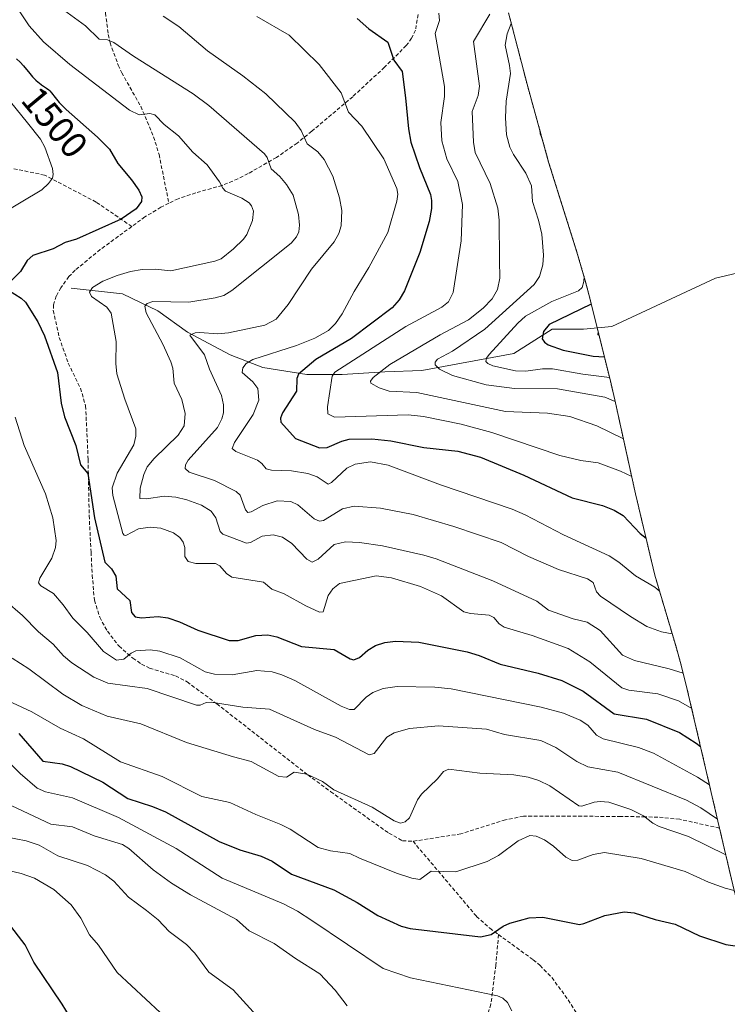
# Model space of a CAD drawing. Units: metres. Extents: x 675200 to 678661, y 4749173 to 4751565.
# Drawn here: x 678191 to 678382, y 4750768 to 4751034 of the extents above; entities that cross this region are included whole.
import ezdxf
from ezdxf.enums import TextEntityAlignment as Align

# ---------------------------------------------------------------- set-up
doc = ezdxf.new("R2010")
doc.units = ezdxf.units.M
doc.header["$MEASUREMENT"] = 0
doc.linetypes.add('TRAZOS', pattern=[0.75, 0.5, -0.25])
doc.linetypes.add('TRAZOSX2', pattern=[1.5, 1, -0.5])
for name, color, linetype, lineweight in [('Arbolado forestal', 92, 'TRAZOS', 0), ('Arbolado forestal CxS', 92, 'Continuous', 0), ('Corriente natural lineal', 142, 'Continuous', 13), ('Curva de nivel maestra', 36, 'Continuous', 30), ('Curva de nivel normal', 36, 'Continuous', 0), ('Rótulo de curva de nivel directora', 19, 'Continuous', 0), ('Senda', 19, 'TRAZOSX2', 0)]:
    doc.layers.add(name, color=color, linetype=linetype, lineweight=lineweight)
doc.styles.add('Arial', font='txt', dxfattribs={"height": 0.2})

# ---------------------------------------------------------------- blocks, each defined once
blk = doc.blocks.new('*U155')
at = {"layer": 'Arbolado forestal CxS', "color": 92, "linetype": 'Continuous', "lineweight": 0}
blk.add_polyline3d([(678322.96, 4751035.44, 1461.83), (678327.95, 4751016.17, 1457), (678333.78, 4750995.14, 1456.19), (678341.41, 4750970.8, 1455.6), (678343.76, 4750962.74, 1454.3), (678344.64, 4750959.33, 1452.03), (678350.37, 4750936.33, 1454.96), (678351.65, 4750930.88, 1459.11), (678357.22, 4750905.48, 1471.54), (678362.44, 4750883.49, 1478.09), (678368.17, 4750864.11, 1486.11), (678369.58, 4750859.14, 1488.7), (678371.21, 4750852.59, 1491.99), (678379.47, 4750817.02, 1509.22), (678383.84, 4750798.33, 1519.57), (678387.87, 4750784.47, 1524.51), (678389, 4750780.43, 1525.54), (678389.93, 4750776.81, 1526.41), (678389.93, 4750776.81, 1526.41), (678390.03, 4750776.39, 1526.51), (678439.26, 4750777.65, 1523.23), (678533.25, 4750718.66, 1549.12)], dxfattribs=at)

msp = doc.modelspace()

# ---------------------------------------------------------------- linework, layer by layer
at = {"layer": 'Arbolado forestal', "color": 92, "linetype": 'TRAZOS', "lineweight": 0}
msp.add_polyline3d([(678533.25, 4750718.66, 1549.12), (678439.26, 4750777.65, 1523.23), (678390.03, 4750776.39, 1526.51), (678389.93, 4750776.81, 1526.41), (678388.99, 4750780.43, 1525.54), (678387.87, 4750784.47, 1524.51), (678383.84, 4750798.33, 1519.57), (678379.9, 4750815.16, 1510.12), (678379.47, 4750817.03, 1509.22), (678371.21, 4750852.59, 1491.99), (678369.57, 4750859.14, 1488.7), (678368.17, 4750864.11, 1486.11), (678362.44, 4750883.49, 1478.09), (678357.22, 4750905.48, 1471.54), (678351.64, 4750930.88, 1459.11), (678350.37, 4750936.33, 1454.96), (678346.88, 4750950.32, 1445.2), (678344.64, 4750959.33, 1452.03), (678343.75, 4750962.74, 1454.3), (678341.41, 4750970.8, 1455.6), (678333.78, 4750995.14, 1456.19), (678327.95, 4751016.17, 1457), (678322.96, 4751035.44, 1461.83)], dxfattribs=at)
at = {"layer": 'Corriente natural lineal', "color": 142, "linetype": 'Continuous', "lineweight": 13}
msp.add_polyline3d([(678204.9, 4750961.05, 1496.8), (678218.69, 4750959.52, 1492.35), (678228.27, 4750954.93, 1488.9), (678236.32, 4750949.18, 1485.38), (678247.81, 4750943.05, 1481.26), (678256.62, 4750939.6, 1478.67), (678268.49, 4750937.69, 1473.61), (678278.07, 4750937.69, 1468.56), (678289.56, 4750938.45, 1463.83), (678299.52, 4750938.84, 1460.9), (678324.42, 4750943.43, 1452.65), (678334.76, 4750949.95, 1449.5), (678343.19, 4750949.95, 1446.46), (678350.85, 4750950.71, 1443.78), (678378.81, 4750963.74, 1437.23), (678390.31, 4750966.42, 1434.5), (678402.95, 4750970.25, 1431.03), (678414.06, 4750972.16, 1427.94), (678427.46, 4750981.36, 1423.2), (678436.27, 4750986.72, 1417.68), (678439.45, 4750992.07, 1415.02)], dxfattribs=at)
at = {"layer": 'Curva de nivel maestra', "color": 36, "linetype": 'Continuous', "lineweight": 30}
for points in [[(678282.04, 4751033.88, 1475), (678285.19, 4751031.17, 1475), (678290.33, 4751027.5, 1475), (678291.97, 4751022.66, 1475), (678294.19, 4751019.63, 1475), (678295.15, 4751012.47, 1475), (678295.91, 4751004.09, 1475), (678296.6, 4751000.48, 1475), (678298.92, 4750993.63, 1475), (678301.87, 4750986.33, 1475), (678302.17, 4750984.72, 1475), (678302.17, 4750982.61, 1475), (678301.55, 4750979.03, 1475), (678299.03, 4750970.65, 1475), (678294.84, 4750960.37, 1475), (678293.38, 4750957.88, 1475), (678291.54, 4750955.77, 1475), (678280.58, 4750947.41, 1475), (678270.93, 4750941.76, 1475), (678266.24, 4750937.77, 1475), (678265.81, 4750936.61, 1475), (678265.7, 4750933.26, 1475), (678261.89, 4750927.4, 1475), (678261.36, 4750925.95, 1475), (678261.5, 4750924.84, 1475), (678265.43, 4750920.41, 1475), (678271.9, 4750917.93, 1475), (678273.97, 4750917.99, 1475), (678277.96, 4750919.73, 1475), (678279.95, 4750920.22, 1475), (678286.03, 4750920.35, 1475), (678291.15, 4750919.78, 1475), (678300.12, 4750917.97, 1475), (678309.26, 4750916.97, 1475), (678315.38, 4750915.39, 1475), (678327.04, 4750910.56, 1475), (678340.17, 4750904.44, 1475), (678348.28, 4750902.3, 1475), (678351.45, 4750901.02, 1475), (678353.85, 4750899.63, 1475), (678358.44, 4750894.78, 1475), (678360.06, 4750893.53, 1475)], [(678190.11, 4751023.04, 1500), (678191.06, 4751022.12, 1500), (678191.96, 4751021.12, 1500), (678193.71, 4751019.02, 1500), (678194.45, 4751018.19, 1500), (678194.81, 4751017.81, 1500), (678195.37, 4751017.27, 1500), (678195.95, 4751016.76, 1500), (678196.26, 4751016.52, 1500), (678196.9, 4751016.04, 1500), (678198.2, 4751015.1, 1500), (678198.8, 4751014.61, 1500), (678199.07, 4751014.36, 1500), (678199.56, 4751013.83, 1500), (678200.58, 4751012.54, 1500), (678201.25, 4751011.71, 1500), (678201.67, 4751011.23, 1500), (678202.14, 4751010.71, 1500), (678203.24, 4751009.57, 1500), (678203.49, 4751009.32, 1500), (678211.95, 4751001.87, 1500), (678215.22, 4750998.6, 1500), (678217.46, 4750994.76, 1500), (678221.14, 4750990.37, 1500), (678223.11, 4750987.51, 1500), (678223.91, 4750985.73, 1500), (678223.88, 4750984.47, 1500), (678222.46, 4750982.48, 1500), (678218.36, 4750979.72, 1500), (678206.3, 4750974.33, 1500), (678203.26, 4750973.36, 1500), (678199.98, 4750971.69, 1500), (678194.54, 4750969.89, 1500), (678192.98, 4750968.52, 1500), (678191.16, 4750965.56, 1500), (678187.81, 4750962.09, 1500)], [(678187.93, 4750960.48, 1500), (678191.4, 4750958.37, 1500), (678192.52, 4750957.25, 1500), (678195.9, 4750951.92, 1500), (678197.69, 4750948.16, 1500), (678201.16, 4750938.23, 1500), (678202.2, 4750930.02, 1500), (678203.09, 4750926.3, 1500), (678206.12, 4750918.51, 1500), (678207.36, 4750913.33, 1500), (678209.39, 4750911, 1500), (678211.15, 4750899.02, 1500), (678213.98, 4750887.02, 1500), (678215.75, 4750885.2, 1500), (678216.89, 4750883.2, 1500), (678217.27, 4750879.84, 1500), (678220.75, 4750876.66, 1500), (678221.2, 4750873.44, 1500), (678222.17, 4750872.2, 1500), (678223.89, 4750871.98, 1500), (678228.4, 4750872.29, 1500), (678230.93, 4750872, 1500), (678234.16, 4750870.88, 1500), (678239.05, 4750868.6, 1500), (678247.52, 4750865.87, 1500), (678249.98, 4750865.85, 1500), (678254.77, 4750867.17, 1500), (678258, 4750867.38, 1500), (678260.36, 4750866.84, 1500), (678267.04, 4750864.19, 1500), (678275.88, 4750863.4, 1500), (678280.21, 4750860.86, 1500), (678281.18, 4750860.6, 1500), (678282.73, 4750861.22, 1500), (678284.96, 4750863.24, 1500), (678287.02, 4750864.51, 1500), (678289.52, 4750865.3, 1500), (678292.39, 4750865.68, 1500), (678298.77, 4750865.43, 1500), (678311.74, 4750862.77, 1500), (678315.06, 4750861.79, 1500), (678320.72, 4750859.48, 1500), (678330.97, 4750857, 1500), (678337.35, 4750855.01, 1500), (678343.14, 4750852.18, 1500), (678351.5, 4750846.01, 1500), (678360.2, 4750844.62, 1500), (678369.11, 4750841.01, 1500), (678373.59, 4750838.13, 1500), (678374.79, 4750837.18, 1500)], [(678345.29, 4750956.72, 1450), (678333.89, 4750951.27, 1450), (678332.4, 4750949.3, 1450), (678332.04, 4750947.4, 1450), (678332.68, 4750946.43, 1450), (678333.67, 4750945.72, 1450), (678337.69, 4750944.33, 1450), (678345.82, 4750942.65, 1450), (678348.84, 4750942.48, 1450)], [(678190.73, 4750840.75, 1525), (678197.19, 4750833.28, 1525), (678202.4, 4750832.54, 1525), (678204.67, 4750831.81, 1525), (678213.43, 4750827.54, 1525), (678220.16, 4750823.15, 1525), (678226.87, 4750820.98, 1525), (678230.32, 4750819.53, 1525), (678244.85, 4750811.49, 1525), (678250.38, 4750809.27, 1525), (678256.2, 4750807.54, 1525), (678259.15, 4750806.26, 1525), (678264.38, 4750802.69, 1525), (678275.82, 4750798.47, 1525), (678282.09, 4750795.08, 1525), (678287.68, 4750791.57, 1525), (678293.94, 4750788.68, 1525), (678296.4, 4750788.06, 1525), (678315.37, 4750785.76, 1525), (678318.28, 4750786.43, 1525), (678321.47, 4750788.62, 1525), (678323.29, 4750789.46, 1525), (678328.52, 4750790.92, 1525), (678332.19, 4750791.05, 1525), (678342.11, 4750789.13, 1525), (678343.29, 4750789.33, 1525), (678348.93, 4750791.53, 1525), (678354.2, 4750792.56, 1525), (678356.83, 4750792.29, 1525), (678362.5, 4750790.43, 1525), (678367.95, 4750789.16, 1525), (678374.51, 4750786.01, 1525), (678381.58, 4750783.74, 1525), (678384.11, 4750783.34, 1525)], [(678206.39, 4750761.07, 1550), (678202.41, 4750767.62, 1550), (678194.83, 4750778.97, 1550), (678192.41, 4750783.61, 1550), (678187.66, 4750789.78, 1550)]]:
    msp.add_polyline3d(points, dxfattribs=at)
at = {"layer": 'Curva de nivel normal', "color": 36, "linetype": 'Continuous', "lineweight": 0}
for points in [[(678187.77, 4751040.71, 1495), (678193.55, 4751031.93, 1495), (678197.43, 4751027.64, 1495), (678204.51, 4751021.46, 1495), (678220.62, 4751009.17, 1495), (678223.22, 4751007.91, 1495), (678226.1, 4751008.28, 1495), (678227.46, 4751007.86, 1495), (678229.98, 4751005.29, 1495), (678233.89, 4751002.19, 1495), (678237.76, 4750997.8, 1495), (678241.6, 4750994.35, 1495), (678244.88, 4750989.82, 1495), (678245.8, 4750988.05, 1495), (678246.58, 4750987.29, 1495), (678250.91, 4750985.37, 1495), (678252.92, 4750984.1, 1495), (678253.6, 4750983.27, 1495), (678254.1, 4750981.88, 1495), (678253.79, 4750979.31, 1495), (678252.26, 4750975.56, 1495), (678251.36, 4750974.26, 1495), (678248.74, 4750971.66, 1495), (678245.38, 4750969, 1495), (678243.66, 4750968.34, 1495), (678231.77, 4750965.76, 1495), (678227.52, 4750966.19, 1495), (678224.02, 4750966.13, 1495), (678220.85, 4750965.56, 1495), (678217.33, 4750964.48, 1495), (678213.46, 4750962.91, 1495), (678210.64, 4750961.21, 1495), (678209.82, 4750959.94, 1495), (678210.36, 4750958.77, 1495), (678214.46, 4750955.94, 1495), (678215.68, 4750954.27, 1495), (678216.99, 4750946.63, 1495), (678216.93, 4750940.66, 1495), (678217.24, 4750937.89, 1495), (678219.36, 4750931.04, 1495), (678222.35, 4750923.08, 1495), (678222.33, 4750921.08, 1495), (678221.75, 4750918.69, 1495), (678217.29, 4750911.07, 1495), (678215.97, 4750907.07, 1495), (678216.15, 4750905, 1495), (678218.82, 4750894.79, 1495), (678219.17, 4750894.27, 1495), (678219.64, 4750894.25, 1495), (678223.04, 4750896, 1495), (678226.16, 4750896.51, 1495), (678229.08, 4750896.17, 1495), (678232.54, 4750894.91, 1495), (678234.18, 4750893.64, 1495), (678235.1, 4750892.45, 1495), (678235.55, 4750891, 1495), (678235.59, 4750888.54, 1495), (678236.47, 4750887.21, 1495), (678238.55, 4750886.69, 1495), (678243.83, 4750886.62, 1495), (678245.05, 4750886.03, 1495), (678246.78, 4750883.98, 1495), (678248.26, 4750882.98, 1495), (678256.79, 4750881.64, 1495), (678259.05, 4750879.75, 1495), (678262.34, 4750878.45, 1495), (678268.18, 4750875.2, 1495), (678271.88, 4750873.51, 1495), (678272.93, 4750873.61, 1495), (678274.21, 4750878.01, 1495), (678275.55, 4750879.81, 1495), (678277.33, 4750881.21, 1495), (678287.24, 4750883.33, 1495), (678291.34, 4750882.75, 1495), (678299.14, 4750880.43, 1495), (678304.87, 4750877.93, 1495), (678310.91, 4750873.61, 1495), (678312.65, 4750873.17, 1495), (678317.74, 4750872.7, 1495), (678318.97, 4750872.06, 1495), (678320.45, 4750870.32, 1495), (678321.74, 4750869.46, 1495), (678329.37, 4750867.22, 1495), (678339.06, 4750863.64, 1495), (678344.9, 4750860.11, 1495), (678353.57, 4750853.07, 1495), (678355.45, 4750852.47, 1495), (678363.24, 4750851.46, 1495), (678368.83, 4750849.5, 1495), (678372.41, 4750847.44, 1495)], [(678202.76, 4751036.28, 1490), (678208.74, 4751031.95, 1490), (678212.4, 4751028.33, 1490), (678214.72, 4751028.15, 1490), (678216.36, 4751027.47, 1490), (678221.66, 4751023.72, 1490), (678237.77, 4751013.55, 1490), (678242.05, 4751010.39, 1490), (678257.09, 4750997.32, 1490), (678257.78, 4750996.33, 1490), (678258.85, 4750993.33, 1490), (678261.19, 4750991.25, 1490), (678263.04, 4750989.11, 1490), (678264.78, 4750986.18, 1490), (678266.25, 4750980.92, 1490), (678266.55, 4750978.11, 1490), (678266.32, 4750976.32, 1490), (678265.75, 4750974.96, 1490), (678264.26, 4750973.19, 1490), (678248.27, 4750960.41, 1490), (678246.05, 4750959.07, 1490), (678243.78, 4750958.4, 1490), (678236.65, 4750957.27, 1490), (678226.89, 4750957.42, 1490), (678225.37, 4750956.95, 1490), (678224.72, 4750956.15, 1490), (678225.15, 4750954.4, 1490), (678229.66, 4750945.96, 1490), (678231.77, 4750941.13, 1490), (678232.33, 4750939.4, 1490), (678232.64, 4750935.34, 1490), (678234.72, 4750931, 1490), (678235.69, 4750927.21, 1490), (678235.39, 4750923.86, 1490), (678233.77, 4750921.31, 1490), (678227.29, 4750915.06, 1490), (678225.43, 4750912.75, 1490), (678224.49, 4750910.71, 1490), (678223.5, 4750907.04, 1490), (678223.4, 4750904.22, 1490), (678225.24, 4750904.09, 1490), (678229.94, 4750904.88, 1490), (678233.15, 4750904.59, 1490), (678236.11, 4750903.9, 1490), (678240.08, 4750902.41, 1490), (678242.7, 4750900.81, 1490), (678243.9, 4750898.96, 1490), (678245.13, 4750895.3, 1490), (678245.86, 4750894.62, 1490), (678252.2, 4750892.11, 1490), (678253.3, 4750892.33, 1490), (678256.44, 4750894, 1490), (678259.42, 4750894.37, 1490), (678261.92, 4750893.76, 1490), (678264.42, 4750892.1, 1490), (678268.46, 4750887.83, 1490), (678269.94, 4750886.98, 1490), (678271.52, 4750887.81, 1490), (678275.85, 4750891.83, 1490), (678278.92, 4750892.51, 1490), (678282.71, 4750892.34, 1490), (678288.89, 4750891.47, 1490), (678300.08, 4750888.9, 1490), (678303.39, 4750887.88, 1490), (678318.71, 4750881.94, 1490), (678330.56, 4750876.43, 1490), (678333.7, 4750874.01, 1490), (678340.43, 4750871.72, 1490), (678344.21, 4750870.79, 1490), (678347.71, 4750868.57, 1490), (678353.7, 4750861.89, 1490), (678356.98, 4750860.47, 1490), (678366.27, 4750858.2, 1490), (678370.11, 4750857.01, 1490)], [(678356.2, 4750910.14, 1470), (678353.17, 4750911.57, 1470), (678347.19, 4750913.86, 1470), (678342.47, 4750914.47, 1470), (678336.81, 4750915.86, 1470), (678318.46, 4750922.05, 1470), (678310.2, 4750924.27, 1470), (678300.01, 4750926.33, 1470), (678295.87, 4750926.79, 1470), (678275.99, 4750926.22, 1470), (678274.15, 4750927.13, 1470), (678274.08, 4750929, 1470), (678275.31, 4750937.27, 1470), (678276.01, 4750938.35, 1470), (678295.25, 4750950.72, 1470), (678304.92, 4750955.88, 1470), (678306.75, 4750957.37, 1470), (678308.03, 4750959.89, 1470), (678310.18, 4750973.83, 1470), (678310.49, 4750983.67, 1470), (678309.23, 4750989.9, 1470), (678306.25, 4750996, 1470), (678304.9, 4751000.9, 1470), (678304.69, 4751005.8, 1470), (678305.7, 4751012.89, 1470), (678305.7, 4751015.51, 1470), (678303.16, 4751029.83, 1470), (678304.35, 4751033.4, 1470), (678304.15, 4751035.36, 1470)], [(678229.68, 4751034.54, 1485), (678233.94, 4751031.78, 1485), (678241.69, 4751025.21, 1485), (678251.19, 4751018.47, 1485), (678257.47, 4751013.54, 1485), (678265.35, 4751005.94, 1485), (678266.98, 4751003.67, 1485), (678268.57, 4751000.08, 1485), (678271.44, 4750997.93, 1485), (678273.14, 4750995.83, 1485), (678275.49, 4750991.29, 1485), (678277.33, 4750985.46, 1485), (678277.9, 4750982, 1485), (678277.72, 4750977.93, 1485), (678277.1, 4750975.86, 1485), (678275.85, 4750973.6, 1485), (678269.77, 4750966.16, 1485), (678263.45, 4750956.67, 1485), (678260.2, 4750952.66, 1485), (678257.15, 4750951.02, 1485), (678247.39, 4750949.02, 1485), (678244.45, 4750948.72, 1485), (678239.56, 4750949.1, 1485), (678238.31, 4750949, 1485), (678236.88, 4750948.33, 1485), (678240.84, 4750943, 1485), (678242.22, 4750939.14, 1485), (678245.43, 4750932.02, 1485), (678246, 4750929.53, 1485), (678245.99, 4750927.37, 1485), (678245.58, 4750925.72, 1485), (678244.37, 4750923.39, 1485), (678236.45, 4750914.55, 1485), (678235.7, 4750913.32, 1485), (678235.61, 4750912.31, 1485), (678236.75, 4750911.37, 1485), (678243.57, 4750909.04, 1485), (678249.4, 4750906.14, 1485), (678250.47, 4750905.11, 1485), (678251.97, 4750901.15, 1485), (678252.57, 4750900.47, 1485), (678253.48, 4750900.59, 1485), (678256.66, 4750902.34, 1485), (678260.45, 4750903.56, 1485), (678264.17, 4750903.39, 1485), (678266.1, 4750902.49, 1485), (678270.44, 4750898.7, 1485), (678271.93, 4750898.05, 1485), (678272.95, 4750898.3, 1485), (678278.09, 4750901.4, 1485), (678281.23, 4750902.11, 1485), (678288.37, 4750901.64, 1485), (678297.16, 4750899.86, 1485), (678308.16, 4750896.64, 1485), (678320.92, 4750892.33, 1485), (678328.36, 4750888.54, 1485), (678336.48, 4750885.05, 1485), (678344.24, 4750882.54, 1485), (678345.82, 4750881.55, 1485), (678346.72, 4750878.96, 1485), (678347.79, 4750877.82, 1485), (678355.83, 4750872.29, 1485), (678360.31, 4750869.62, 1485), (678364.28, 4750868.19, 1485), (678367.12, 4750867.68, 1485)], [(678255, 4751034.46, 1480), (678263.71, 4751029.46, 1480), (678271.84, 4751021.5, 1480), (678277.79, 4751013.87, 1480), (678279.73, 4751008.64, 1480), (678283.33, 4751004.87, 1480), (678289.3, 4750995.99, 1480), (678292.77, 4750987.97, 1480), (678293.02, 4750986.44, 1480), (678292.81, 4750984.6, 1480), (678290.33, 4750976.1, 1480), (678285.21, 4750966.63, 1480), (678281.24, 4750960.19, 1480), (678278.05, 4750954.08, 1480), (678276.26, 4750951.49, 1480), (678274.36, 4750949.6, 1480), (678270.61, 4750947.58, 1480), (678265.68, 4750945.58, 1480), (678253.94, 4750941.79, 1480), (678252.11, 4750940.66, 1480), (678251.22, 4750939.56, 1480), (678251, 4750938.26, 1480), (678253.96, 4750935.73, 1480), (678255.25, 4750933.96, 1480), (678255.5, 4750930.79, 1480), (678253.98, 4750926.96, 1480), (678248.94, 4750919.37, 1480), (678248.35, 4750917.69, 1480), (678249.31, 4750916.91, 1480), (678255.2, 4750914.54, 1480), (678256.35, 4750913.65, 1480), (678257.49, 4750912.19, 1480), (678258.94, 4750911.85, 1480), (678264.36, 4750911.66, 1480), (678268.77, 4750910.98, 1480), (678271.27, 4750910.11, 1480), (678274.28, 4750908.05, 1480), (678275.16, 4750908.5, 1480), (678279.32, 4750912.37, 1480), (678281.58, 4750913.47, 1480), (678285.72, 4750914.11, 1480), (678290.46, 4750913.19, 1480), (678304.57, 4750907.92, 1480), (678323.96, 4750901.3, 1480), (678327.44, 4750899.83, 1480), (678337.83, 4750894.41, 1480), (678350.1, 4750888.74, 1480), (678352.69, 4750887.05, 1480), (678357.25, 4750883.32, 1480), (678362.44, 4750880.24, 1480), (678363.72, 4750879.15, 1480)], [(678317.94, 4751035.13, 1465), (678313.52, 4751027.67, 1465), (678315.09, 4751015.62, 1465), (678314.76, 4751013.12, 1465), (678313.13, 4751008.75, 1465), (678313.45, 4751000.52, 1465), (678313.92, 4750997.68, 1465), (678317.96, 4750989.3, 1465), (678320.04, 4750982.71, 1465), (678320.41, 4750979.41, 1465), (678320.55, 4750968.63, 1465), (678320.57, 4750963.73, 1465), (678319.98, 4750960.71, 1465), (678318.5, 4750958.18, 1465), (678316.06, 4750955.61, 1465), (678312.11, 4750952.52, 1465), (678304.53, 4750948.46, 1465), (678290.93, 4750940.47, 1465), (678286.42, 4750936.89, 1465), (678285.67, 4750935.9, 1465), (678285.79, 4750935.38, 1465), (678287.99, 4750934.15, 1465), (678290.73, 4750933.25, 1465), (678298.22, 4750932.86, 1465), (678322.12, 4750927.76, 1465), (678333.46, 4750927.28, 1465), (678339.53, 4750926.36, 1465), (678346.8, 4750923.81, 1465), (678353.97, 4750920.3, 1465)], [(678323.7, 4751032.59, 1460), (678322.56, 4751029.77, 1460), (678322.01, 4751026.76, 1460), (678323.25, 4751021.2, 1460), (678323.44, 4751019.02, 1460), (678322.32, 4751011.59, 1460), (678322.1, 4751007.08, 1460), (678322.42, 4751002.49, 1460), (678323.31, 4750999.14, 1460), (678324.27, 4750997.16, 1460), (678327.58, 4750992.12, 1460), (678329.17, 4750988.72, 1460), (678329.38, 4750984.43, 1460), (678331.07, 4750979.41, 1460), (678331.96, 4750975.61, 1460), (678332.43, 4750969.97, 1460), (678332.22, 4750967.33, 1460), (678331.29, 4750964.18, 1460), (678329.88, 4750962.01, 1460), (678316.55, 4750949.94, 1460), (678307.78, 4750944, 1460), (678303.8, 4750941.9, 1460), (678303.12, 4750941.09, 1460), (678303.13, 4750940.35, 1460), (678304.28, 4750939.15, 1460), (678307.8, 4750937.43, 1460), (678316.93, 4750934.91, 1460), (678324.54, 4750933.92, 1460), (678336.16, 4750933.85, 1460), (678348.97, 4750931.57, 1460), (678351.75, 4750930.45, 1460)], [(678188.47, 4751011.36, 1505), (678193.05, 4751005.71, 1505), (678196.55, 4751001.31, 1505), (678197.78, 4750999.12, 1505), (678199.8, 4750993.38, 1505), (678200.01, 4750991.75, 1505), (678199.79, 4750990.8, 1505), (678198.78, 4750989.31, 1505), (678196.91, 4750987.59, 1505), (678185.22, 4750980.69, 1505)], [(678331.38, 4751003.8, 1455), (678331.52, 4751002.72, 1455), (678332.13, 4751001.1, 1455)], [(678343.33, 4750964.21, 1455), (678343.25, 4750962.81, 1455), (678342.82, 4750961.2, 1455), (678341.88, 4750960.33, 1455), (678334.65, 4750957.43, 1455), (678327.56, 4750953.51, 1455), (678325.44, 4750951.57, 1455), (678317.75, 4750943.15, 1455), (678316.97, 4750942.15, 1455), (678316.84, 4750941.27, 1455), (678317.37, 4750940.67, 1455), (678318.68, 4750940.09, 1455), (678324.82, 4750938.76, 1455), (678327.65, 4750938.59, 1455), (678332.11, 4750939.25, 1455), (678334.85, 4750939.29, 1455), (678342.97, 4750937.79, 1455), (678350.23, 4750936.88, 1455)], [(678347.16, 4750949.23, 1445), (678347.04, 4750948.56, 1445), (678347.4, 4750948.25, 1445)], [(678189.74, 4750926.23, 1505), (678192.18, 4750918.54, 1505), (678197.9, 4750905.5, 1505), (678199.95, 4750898.99, 1505), (678200.8, 4750892.83, 1505), (678200.65, 4750891.02, 1505), (678199.63, 4750888.08, 1505), (678196.38, 4750882.73, 1505), (678196.07, 4750881.42, 1505), (678196.71, 4750880.63, 1505), (678200.11, 4750878.58, 1505), (678202.75, 4750875.46, 1505), (678205.36, 4750871.89, 1505), (678209.17, 4750868.05, 1505), (678213.63, 4750862.9, 1505), (678217.12, 4750860.52, 1505), (678219.07, 4750860.79, 1505), (678221.03, 4750862.42, 1505), (678222.32, 4750863.07, 1505), (678226.23, 4750863.33, 1505), (678228.85, 4750862.96, 1505), (678234.28, 4750861.14, 1505), (678241.02, 4750857.42, 1505), (678243.54, 4750856.71, 1505), (678248.38, 4750856.56, 1505), (678255.04, 4750857.7, 1505), (678259.15, 4750857.36, 1505), (678261.75, 4750856.59, 1505), (678265.3, 4750855.02, 1505), (678277.75, 4750848.09, 1505), (678280.03, 4750847.2, 1505), (678281.28, 4750847.16, 1505), (678284.52, 4750850.52, 1505), (678286.34, 4750851.83, 1505), (678289.07, 4750852.89, 1505), (678292.85, 4750853.46, 1505), (678303.08, 4750853.2, 1505), (678307.46, 4750852.79, 1505), (678331.73, 4750847.81, 1505), (678337.82, 4750846.2, 1505), (678342.28, 4750844.3, 1505), (678344.32, 4750843, 1505), (678346.72, 4750840.31, 1505), (678348.48, 4750839.26, 1505), (678358, 4750836.97, 1505), (678362.04, 4750835.41, 1505), (678373.94, 4750828.94, 1505), (678377.19, 4750826.83, 1505)], [(678187.12, 4750876.53, 1510), (678191.77, 4750872.59, 1510), (678196.01, 4750868.23, 1510), (678200.05, 4750864.82, 1510), (678202.81, 4750861.73, 1510), (678205.05, 4750859.8, 1510), (678210.96, 4750855.92, 1510), (678214.73, 4750854.28, 1510), (678225.39, 4750852.84, 1510), (678238.68, 4750848.39, 1510), (678239.71, 4750848.35, 1510), (678241.31, 4750849.11, 1510), (678242.7, 4750849.2, 1510), (678251.22, 4750847.87, 1510), (678258.42, 4750847.28, 1510), (678270.57, 4750841.79, 1510), (678276.21, 4750839.76, 1510), (678285.31, 4750834.96, 1510), (678286.65, 4750835.33, 1510), (678290.05, 4750839.74, 1510), (678292.07, 4750840.94, 1510), (678296.21, 4750842.1, 1510), (678304.05, 4750842.76, 1510), (678316.96, 4750841.86, 1510), (678321.87, 4750840.49, 1510), (678331.66, 4750838.78, 1510), (678335.74, 4750836.97, 1510), (678341.43, 4750833.19, 1510), (678344.37, 4750831.67, 1510), (678352.42, 4750830.29, 1510), (678370.96, 4750822.73, 1510), (678374.86, 4750820.63, 1510), (678379.33, 4750817.6, 1510)], [(678188.9, 4750861.08, 1515), (678193.44, 4750858.23, 1515), (678202.63, 4750851.35, 1515), (678207.77, 4750848.32, 1515), (678214.63, 4750845.36, 1515), (678223.69, 4750843.37, 1515), (678236.03, 4750838.32, 1515), (678248.72, 4750834.37, 1515), (678253.47, 4750833.19, 1515), (678260.93, 4750829.08, 1515), (678263, 4750828.95, 1515), (678265.06, 4750830.31, 1515), (678268.46, 4750829.74, 1515), (678272.72, 4750827.76, 1515), (678275.8, 4750825.47, 1515), (678286.15, 4750820.77, 1515), (678292.1, 4750817.14, 1515), (678293.79, 4750816.5, 1515), (678295.01, 4750816.86, 1515), (678296.18, 4750817.94, 1515), (678298.41, 4750822.81, 1515), (678299.45, 4750824.35, 1515), (678303.81, 4750828.49, 1515), (678305.43, 4750830.45, 1515), (678306.81, 4750831.06, 1515), (678315.24, 4750829.99, 1515), (678324.37, 4750829.52, 1515), (678328.25, 4750828.91, 1515), (678331.1, 4750828.06, 1515), (678334.13, 4750826.61, 1515), (678341.93, 4750821.16, 1515), (678342.77, 4750821.04, 1515), (678346.08, 4750822.16, 1515), (678347.73, 4750822.38, 1515), (678350.05, 4750822.2, 1515), (678355.95, 4750820.2, 1515), (678359.42, 4750818.5, 1515), (678361.89, 4750816.5, 1515), (678363.6, 4750815.6, 1515), (678371.54, 4750812.84, 1515), (678381.6, 4750807.9, 1515)], [(678186.37, 4750850.29, 1520), (678194.28, 4750846.55, 1520), (678201.88, 4750842.13, 1520), (678208.21, 4750839.3, 1520), (678218.18, 4750833.05, 1520), (678229.44, 4750829.13, 1520), (678240.13, 4750823.72, 1520), (678247.72, 4750822.06, 1520), (678254.69, 4750818.83, 1520), (678261.52, 4750816.11, 1520), (678264.03, 4750814.82, 1520), (678271.51, 4750809.95, 1520), (678274.87, 4750809.01, 1520), (678280.07, 4750808.28, 1520), (678282.67, 4750807.06, 1520), (678292.71, 4750802.98, 1520), (678296.84, 4750801.65, 1520), (678299, 4750801.29, 1520), (678302.07, 4750803.51, 1520), (678308.69, 4750803.31, 1520), (678317.17, 4750806.17, 1520), (678320.24, 4750807.72, 1520), (678325.53, 4750811.73, 1520), (678328.67, 4750813.15, 1520), (678330.44, 4750812.93, 1520), (678332.67, 4750811.96, 1520), (678335.1, 4750810.28, 1520), (678338.38, 4750807.26, 1520), (678340.14, 4750806.44, 1520), (678341.68, 4750806.53, 1520), (678345.77, 4750808.03, 1520), (678348.9, 4750808.57, 1520), (678358.78, 4750806.98, 1520), (678370.65, 4750803.39, 1520), (678376.92, 4750800.53, 1520), (678381.45, 4750798.89, 1520), (678383.86, 4750798.26, 1520)], [(678183.51, 4750837.26, 1530), (678191.07, 4750829.95, 1530), (678195.69, 4750825.95, 1530), (678197.96, 4750824.93, 1530), (678205.26, 4750823.37, 1530), (678217.66, 4750818.06, 1530), (678233.18, 4750809.62, 1530), (678245.66, 4750801.63, 1530), (678262.18, 4750794.67, 1530), (678265.98, 4750792.69, 1530), (678269.8, 4750790.14, 1530), (678289.12, 4750777.22, 1530), (678296.44, 4750774.69, 1530), (678319.99, 4750769.84, 1530), (678321.41, 4750769.17, 1530), (678322.69, 4750768.04, 1530), (678323.87, 4750765.74, 1530)], [(678279.42, 4750767.12, 1535), (678276.1, 4750771.33, 1535), (678272.02, 4750775.79, 1535), (678265.4, 4750779.9, 1535), (678259.7, 4750783.98, 1535), (678252.96, 4750787.41, 1535), (678249.49, 4750790.46, 1535), (678237.08, 4750797.08, 1535), (678231.94, 4750800.27, 1535), (678227.05, 4750803.84, 1535), (678220.46, 4750809.65, 1535), (678218.77, 4750810.68, 1535), (678211.04, 4750813.07, 1535), (678205.2, 4750815.51, 1535), (678199.4, 4750816.25, 1535), (678187.34, 4750821.85, 1535)], [(678187.16, 4750812.79, 1540), (678192.68, 4750811.7, 1540), (678196.24, 4750810.51, 1540), (678201.27, 4750807.67, 1540), (678209.28, 4750805.04, 1540), (678214.18, 4750802.51, 1540), (678216.36, 4750800.82, 1540), (678220.37, 4750796.47, 1540), (678225.23, 4750792.93, 1540), (678228.33, 4750790.34, 1540), (678231.33, 4750787.25, 1540), (678236.03, 4750783.71, 1540), (678238.28, 4750781.33, 1540), (678242, 4750776.24, 1540), (678248.61, 4750771.42, 1540), (678260.35, 4750758.6, 1540)], [(678228.91, 4750765.31, 1545), (678217.31, 4750776.09, 1545), (678212.28, 4750783.51, 1545), (678209.81, 4750786.32, 1545), (678207.5, 4750790.81, 1545), (678204.84, 4750794.46, 1545), (678200.19, 4750798.55, 1545), (678194.98, 4750801.62, 1545), (678191.35, 4750802.91, 1545), (678182.94, 4750804.86, 1545)]]:
    msp.add_polyline3d(points, dxfattribs=at)
at = {"layer": 'Senda', "color": 19, "linetype": 'TRAZOSX2', "lineweight": 0}
for points in [[(678214.69, 4751079.38, 1479.33), (678213.38, 4751062.49, 1481.96), (678213.83, 4751048.09, 1485.22), (678214.14, 4751035.43, 1488.03), (678214.89, 4751029.6, 1489.42), (678215.37, 4751027.37, 1489.98), (678217.57, 4751021.31, 1491.29), (678218.51, 4751019.26, 1491.77), (678223.66, 4751010.2, 1494.05), (678227.14, 4751001.95, 1495.79), (678228.6, 4750997.18, 1496.64), (678231.26, 4750984, 1498.38)], [(678298.51, 4751035.04, 1470.2), (678297.85, 4751030.79, 1470.95), (678296.78, 4751028.57, 1471.73), (678295.34, 4751026.59, 1472.82), (678289.47, 4751020.75, 1475.88), (678280.87, 4751012.79, 1479.23), (678269.83, 4751003.45, 1483.83), (678265.87, 4751000.26, 1485.61), (678260.29, 4750996.38, 1488.58), (678252.66, 4750992.01, 1492.44), (678249.89, 4750990.57, 1493.35), (678245.6, 4750988.84, 1494.66), (678238.49, 4750986.81, 1496.69), (678233.76, 4750985.23, 1497.81), (678231.26, 4750984, 1498.38)], [(678221.24, 4750977.72, 1499.39), (678211.59, 4750984.33, 1501.46), (678197.7, 4750991.61, 1505.3), (678171.9, 4750996.9, 1512.65), (678145.11, 4750994.92, 1515.9), (678127.58, 4750988.3, 1516.8), (678117.33, 4750979.7, 1518.53), (678116.67, 4750966.14, 1518.4), (678105.75, 4750956.22, 1521.28), (678066.4, 4750952.58, 1528.24), (678048.87, 4750942.99, 1533.26), (678038.95, 4750927.45, 1539.42), (678031.96, 4750917.9, 1542.58)], [(678231.26, 4750984, 1498.38), (678229.08, 4750982.92, 1498.75), (678224.8, 4750980.32, 1499.43), (678221.24, 4750977.72, 1499.39)], [(678221.24, 4750977.72, 1499.39), (678212.72, 4750971.48, 1498.05), (678205.97, 4750965.94, 1497.1), (678204.25, 4750964.18, 1497.16), (678202.09, 4750961.18, 1497.59), (678200.83, 4750958.91, 1497.9), (678200.09, 4750956.58, 1498.36), (678200.04, 4750955.01, 1498.65), (678201.65, 4750947.74, 1499.24), (678204.09, 4750940.82, 1498.73), (678207.39, 4750933.99, 1498.05), (678208.78, 4750929.24, 1498.06), (678209.45, 4750914.78, 1499.56), (678209.73, 4750899.63, 1499.7), (678210.24, 4750889.68, 1501.02), (678210.57, 4750883.54, 1501.2), (678211.14, 4750876.7, 1501.91), (678212.57, 4750872.16, 1502.89), (678214.65, 4750868.33, 1503.06), (678217.76, 4750864.36, 1503.91), (678221.5, 4750861.06, 1504.85), (678223.83, 4750859.48, 1505.6), (678226.06, 4750858.38, 1506.39), (678233.02, 4750856.27, 1507.26), (678236.19, 4750854.66, 1507.9), (678244.2, 4750848.74, 1509.75), (678268.74, 4750829.55, 1514.47), (678274.94, 4750824.98, 1514.83), (678290.64, 4750813.78, 1516.31), (678294.35, 4750811.73, 1516.82), (678297.16, 4750811.59, 1516.98)], [(678379.9, 4750815.16, 1510.11), (678369.15, 4750817.53, 1513.31), (678363.28, 4750818.12, 1514.16), (678359.86, 4750818.19, 1514.7), (678353.29, 4750818.32, 1516.12), (678326.99, 4750818.37, 1518.54), (678322.12, 4750817.39, 1518.42), (678310.11, 4750813.59, 1517.91), (678297.16, 4750811.59, 1516.98)], [(678297.16, 4750811.59, 1516.98), (678314.31, 4750791.3, 1523.44), (678317.93, 4750788.07, 1524.51), (678320.24, 4750786.39, 1525.2)], [(678320.24, 4750786.39, 1525.2), (678319.51, 4750778.14, 1527.38), (678318.19, 4750767.56, 1530.37), (678315.28, 4750758.56, 1531.97)], [(678320.24, 4750786.39, 1525.2), (678329.61, 4750779.58, 1527.49), (678331.46, 4750778.02, 1527.9), (678334.64, 4750774.77, 1528.05), (678339.07, 4750768.72, 1528.24), (678348.39, 4750753.88, 1528.4), (678359.08, 4750741.31, 1529.28), (678360.06, 4750738.96, 1529.37), (678360.87, 4750733.54, 1529.39), (678362.11, 4750731.66, 1529.44), (678362.87, 4750731.28, 1529.45), (678365.35, 4750730.96, 1529.45), (678369.36, 4750731.4, 1529.54), (678376.76, 4750732.22, 1530), (678382.27, 4750732.67, 1530.04), (678387.27, 4750732.87, 1530.19), (678392.33, 4750732.62, 1530.46), (678396.95, 4750731.12, 1531.1), (678401.12, 4750728.96, 1532.2), (678405.19, 4750726.27, 1533.36), (678410.88, 4750721.72, 1534.87), (678412.63, 4750719.95, 1535.33), (678415.27, 4750715.99, 1536.13), (678417.27, 4750711.45, 1536.61)]]:
    msp.add_polyline3d(points, dxfattribs=at)

# ---------------------------------------------------------------- block references
at = {"layer": 'Arbolado forestal CxS', "color": 92, "linetype": 'Continuous', "lineweight": 0}
msp.add_blockref('*U155', (0, 0), dxfattribs=at)

# ---------------------------------------------------------------- texts
at = {"layer": 'Rótulo de curva de nivel directora', "color": 19, "linetype": 'Continuous', "lineweight": 0, "style": 'Arial'}
msp.add_text('1500', height=7, rotation=-50.1946, dxfattribs=at).set_placement((678200.45, 4751005.85), align=Align.MIDDLE_CENTER)

doc.saveas('drawing.dxf')
